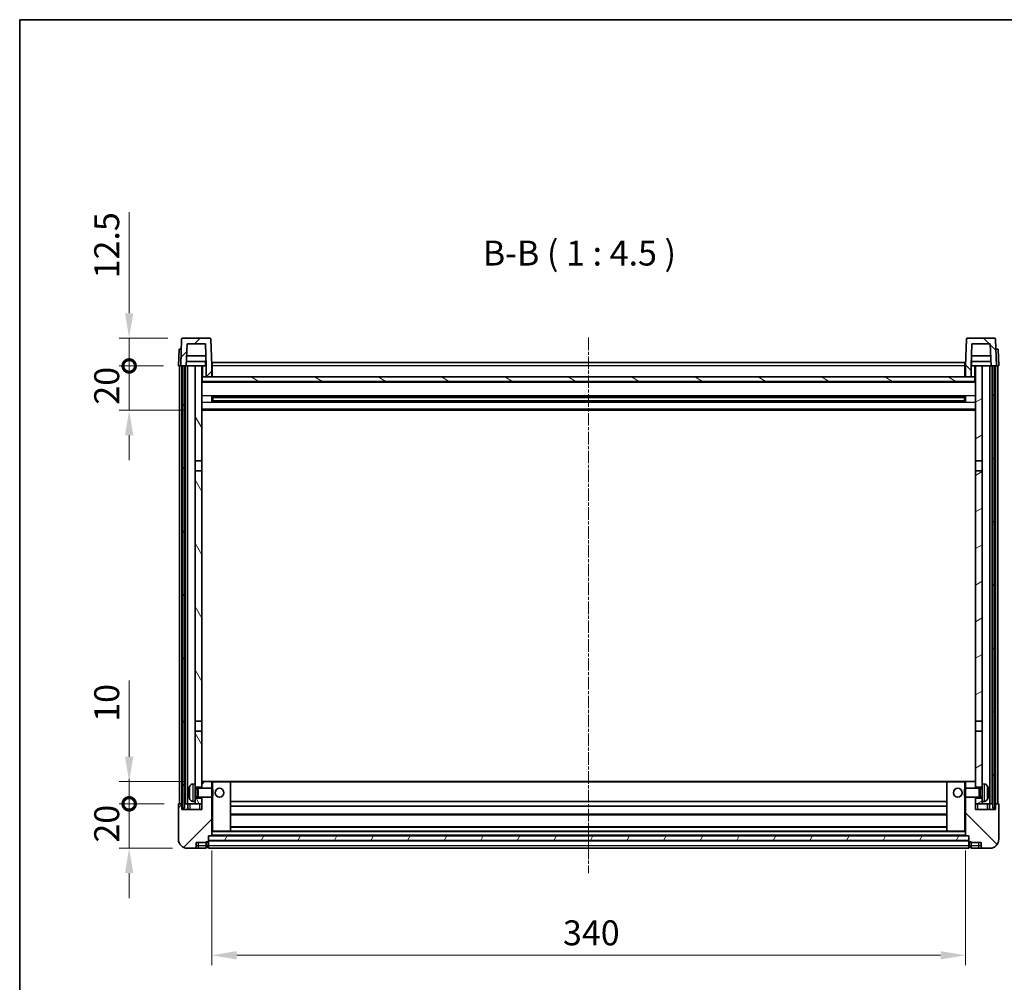
# Model space of a CAD drawing. Units: millimetres. Extents: x -1 to 10235, y 11 to 1275.
# Drawn here: x 1182 to 1626, y 841 to 1275 of the extents above; entities that cross this region are included whole.
import ezdxf

# ---------------------------------------------------------------- set-up
doc = ezdxf.new("R2010")
doc.units = ezdxf.units.MM
doc.linetypes.add('CHAIN', pattern=[0.3543, 0.2362, -0.0295, 0.0591, -0.0295])
for name, color, linetype, lineweight in [('Border (ISO)', 7, 'Continuous', 35), ('Dimension (ISO)', 7, 'Continuous', 18), ('Dimension (ISO) @ 1', 7, 'Continuous', 18), ('Symbol (ISO)', 7, 'Continuous', 18), ('Visible (ISO)', 7, 'Continuous', 35), ('Visible Narrow (ISO)', 7, 'Continuous', 25)]:
    doc.layers.add(name, color=color, linetype=linetype, lineweight=lineweight)
doc.layers.add('Centerline (ISO)', color=7, linetype='Continuous', lineweight=18, true_color=0x80ffff)
doc.layers.add('Hatch (ISO)', color=1, linetype='Continuous', lineweight=18, true_color=0xff0000)
doc.styles.add('Note Text (TK)', font='MS PGothic.ttf')
doc.dimstyles.new('Default - Method 1b (TK)', dxfattribs={"dimscale": 3, "dimtxt": 2.5, "dimasz": 2.5, "dimexe": 1, "dimexo": 1.5, "dimgap": 1, "dimtad": 1, "dimtoh": 1, "dimrnd": 1e-08, "dimdsep": 46, "dimtxsty": 'Note Text (TK)', "dimcen": 0.09, "dimdle": 5, "dimclrd": 100, "dimclre": 100, "dimclrt": 7, "dimadec": 1, "dimazin": 1, "dimtfac": 1, "dimtmove": 0, "dimatfit": 3, "dimfxl": 0, "dimtolj": 1, "dimlwd": -1, "dimlwe": -1, "dimarcsym": 0})
pattern_1 = [(45, (1116.313, -25.13), (-10.10279, 10.10279), [])]
pattern_2 = [(135.0002, (1116.313, -25.13), (-10.10275, -10.10283), [])]
pattern_3 = [(60, (1116.313, -25.13), (-12.37334, 7.14375), [])]

# ---------------------------------------------------------------- blocks, each defined once
blk = doc.blocks.new('図面枠 tk図枠')
at = {"layer": 'Border (ISO)'}
for q in [(405.5, 289), (14.5, 8)]:
    blk.add_line((14.5, 289), q, dxfattribs=at)
blk = doc.blocks.new('*D41')
at = {"layer": 'Defpoints', "color": 0, "transparency": 16777216}
for p in [(1268.19, 907.43), (1608.19, 907.43), (1608.19, 853.43)]:
    blk.add_point(p, dxfattribs=at)
at = {"layer": 'Dimension (ISO)', "color": 100, "transparency": 16777216}
for p, q in [((1268.19, 900.68), (1268.19, 848.93)), ((1608.19, 900.68), (1608.19, 848.93)), ((1279.44, 853.43), (1596.94, 853.43))]:
    blk.add_line(p, q, dxfattribs=at)
for points in [[(1279.44, 855.3), (1279.44, 851.55), (1268.19, 853.43)], [(1596.94, 855.3), (1596.94, 851.55), (1608.19, 853.43)]]:
    blk.add_solid(points, dxfattribs=at)
at = {"layer": 'Dimension (ISO)', "color": 7, "transparency": 16777216, "insert": (1426.62, 863.55), "char_height": 11.25, "attachment_point": 4, "style": 'Note Text (TK)'}
blk.add_mtext('\\A1;340', dxfattribs=at)
blk = doc.blocks.new('_DotSmall')
at = {"color": 0, "linetype": 'ByBlock', "const_width": 0.5}
blk.add_lwpolyline([(-0.0625, 0, 1), (0.0625, 0, 1)], format="xyb", close=True, dxfattribs=at)
blk = doc.blocks.new('*D115')
at = {"layer": 'Defpoints', "color": 0, "transparency": 16777216}
for p in [(1230.94, 921.73), (1253.44, 921.73), (1257.19, 901.73)]:
    blk.add_point(p, dxfattribs=at)
at = {"layer": 'Dimension (ISO)', "color": 100, "transparency": 16777216}
for p, q in [((1230.94, 921.73), (1230.94, 932.98)), ((1246.69, 921.73), (1226.44, 921.73)), ((1230.94, 901.73), (1230.94, 921.73)), ((1250.44, 901.73), (1226.44, 901.73)), ((1230.94, 890.48), (1230.94, 879.23))]:
    blk.add_line(p, q, dxfattribs=at)
blk.add_solid([(1229.06, 890.48), (1232.81, 890.48), (1230.94, 901.73)], dxfattribs=at)
at = {"layer": 'Dimension (ISO)', "color": 100, "transparency": 16777216, "xscale": 11.25, "yscale": 11.25, "zscale": 11.25, "rotation": 270}
blk.add_blockref('_DotSmall', (1230.94, 921.73), dxfattribs=at)
at = {"layer": 'Dimension (ISO)', "color": 7, "transparency": 16777216, "insert": (1220.81, 904.25), "char_height": 11.25, "attachment_point": 4, "rotation": 90, "style": 'Note Text (TK)'}
blk.add_mtext('\\A1;20', dxfattribs=at)
blk = doc.blocks.new('*D116')
at = {"layer": 'Defpoints', "color": 0, "transparency": 16777216}
for p in [(1230.94, 931.73), (1262.79, 931.73), (1253.44, 921.73)]:
    blk.add_point(p, dxfattribs=at)
at = {"layer": 'Dimension (ISO)', "color": 100, "transparency": 16777216}
for p, q in [((1230.94, 942.98), (1230.94, 977.29)), ((1256.04, 931.73), (1226.44, 931.73)), ((1230.94, 921.73), (1230.94, 931.73)), ((1246.69, 921.73), (1226.44, 921.73)), ((1230.94, 921.73), (1230.94, 910.48))]:
    blk.add_line(p, q, dxfattribs=at)
blk.add_solid([(1229.06, 942.98), (1232.81, 942.98), (1230.94, 931.73)], dxfattribs=at)
at = {"layer": 'Dimension (ISO)', "color": 100, "transparency": 16777216, "xscale": 11.25, "yscale": 11.25, "zscale": 11.25, "rotation": 90}
blk.add_blockref('_DotSmall', (1230.94, 921.73), dxfattribs=at)
at = {"layer": 'Dimension (ISO)', "color": 7, "transparency": 16777216, "insert": (1220.81, 958.73), "char_height": 11.25, "attachment_point": 4, "rotation": 90, "style": 'Note Text (TK)'}
blk.add_mtext('\\A1;10', dxfattribs=at)
blk = doc.blocks.new('*D117')
at = {"layer": 'Defpoints', "color": 0, "transparency": 16777216}
for p in [(1230.94, 1119.23), (1253.19, 1119.23), (1262.69, 1099.23)]:
    blk.add_point(p, dxfattribs=at)
at = {"layer": 'Dimension (ISO)', "color": 100, "transparency": 16777216}
for p, q in [((1230.94, 1119.23), (1230.94, 1130.48)), ((1246.44, 1119.23), (1226.44, 1119.23)), ((1230.94, 1099.23), (1230.94, 1119.23)), ((1255.94, 1099.23), (1226.44, 1099.23)), ((1230.94, 1087.98), (1230.94, 1076.73))]:
    blk.add_line(p, q, dxfattribs=at)
blk.add_solid([(1229.06, 1087.98), (1232.81, 1087.98), (1230.94, 1099.23)], dxfattribs=at)
at = {"layer": 'Dimension (ISO)', "color": 100, "transparency": 16777216, "xscale": 11.25, "yscale": 11.25, "zscale": 11.25, "rotation": 270}
blk.add_blockref('_DotSmall', (1230.94, 1119.23), dxfattribs=at)
at = {"layer": 'Dimension (ISO)', "color": 7, "transparency": 16777216, "insert": (1220.81, 1101.75), "char_height": 11.25, "attachment_point": 4, "rotation": 90, "style": 'Note Text (TK)'}
blk.add_mtext('\\A1;20', dxfattribs=at)
blk = doc.blocks.new('*D118')
at = {"layer": 'Defpoints', "color": 0, "transparency": 16777216}
for p in [(1230.94, 1131.73), (1255.1, 1131.73), (1253.19, 1119.23)]:
    blk.add_point(p, dxfattribs=at)
at = {"layer": 'Dimension (ISO)', "color": 100, "transparency": 16777216}
for p, q in [((1230.94, 1142.98), (1230.94, 1188.54)), ((1248.35, 1131.73), (1226.44, 1131.73)), ((1230.94, 1119.23), (1230.94, 1131.73)), ((1246.44, 1119.23), (1226.44, 1119.23)), ((1230.94, 1119.23), (1230.94, 1107.98))]:
    blk.add_line(p, q, dxfattribs=at)
blk.add_solid([(1229.06, 1142.98), (1232.81, 1142.98), (1230.94, 1131.73)], dxfattribs=at)
at = {"layer": 'Dimension (ISO)', "color": 100, "transparency": 16777216, "xscale": 11.25, "yscale": 11.25, "zscale": 11.25, "rotation": 90}
blk.add_blockref('_DotSmall', (1230.94, 1119.23), dxfattribs=at)
at = {"layer": 'Dimension (ISO)', "color": 7, "transparency": 16777216, "insert": (1220.81, 1158.73), "char_height": 11.25, "attachment_point": 4, "rotation": 90, "style": 'Note Text (TK)'}
blk.add_mtext('\\A1;12.5', dxfattribs=at)

msp = doc.modelspace()

# ---------------------------------------------------------------- hatches: boundary and pattern name
at = {"layer": 'Hatch (ISO)'}
h = msp.add_hatch(dxfattribs=at)
h.set_pattern_fill('ANSI31', color=256, scale=114.3, style=0)
h.set_pattern_definition(pattern_1)
edge = h.paths.add_edge_path()
edge.add_line((1265.6852, 1114.2293), (1268.1852, 1114.2293))
edge.add_line((1268.1852, 1114.2293), (1268.1852, 1119.2293))
edge.add_line((1268.1852, 1119.2293), (1267.7656, 1131.2468))
edge.add_ellipse((1267.2659, 1131.2293), major_axis=(0.4997, 0.0174), ratio=1, start_angle=0, end_angle=88)
edge.add_line((1267.2659, 1131.7293), (1255.1046, 1131.7293))
edge.add_ellipse((1255.1046, 1131.2293), major_axis=(0, 0.5), ratio=1, start_angle=0, end_angle=88)
edge.add_line((1254.6049, 1131.2468), (1254.1852, 1119.2293))
edge.add_line((1254.1852, 1119.2293), (1254.9352, 1119.2293))
edge.add_line((1254.9352, 1119.2293), (1255.9352, 1119.2293))
edge.add_line((1255.9352, 1119.2293), (1256.6868, 1119.2293))
edge.add_line((1256.6868, 1119.2293), (1257.036, 1129.2293))
edge.add_line((1257.036, 1129.2293), (1265.3345, 1129.2293))
edge.add_line((1265.3345, 1129.2293), (1265.6837, 1119.2293))
edge.add_line((1265.6837, 1119.2293), (1265.6852, 1119.2293))
edge.add_line((1265.6852, 1119.2293), (1265.6852, 1114.2293))
h = msp.add_hatch(dxfattribs=at)
h.set_pattern_fill('ANSI31', color=256, scale=114.3, angle=90.00021, style=0)
h.set_pattern_definition(pattern_2)
edge = h.paths.add_edge_path()
edge.add_line((1608.1852, 1114.2293), (1610.6852, 1114.2293))
edge.add_line((1610.6852, 1114.2293), (1610.6852, 1119.2293))
edge.add_line((1610.6852, 1119.2293), (1610.6868, 1119.2293))
edge.add_line((1610.6868, 1119.2293), (1611.036, 1129.2293))
edge.add_line((1611.036, 1129.2293), (1619.3345, 1129.2293))
edge.add_line((1619.3345, 1129.2293), (1619.6837, 1119.2293))
edge.add_line((1619.6837, 1119.2293), (1620.4352, 1119.2293))
edge.add_line((1620.4352, 1119.2293), (1621.4352, 1119.2293))
edge.add_line((1621.4352, 1119.2293), (1622.1852, 1119.2293))
edge.add_line((1622.1852, 1119.2293), (1621.7656, 1131.2468))
edge.add_ellipse((1621.2659, 1131.2293), major_axis=(0.4997, 0.0174), ratio=1, start_angle=0, end_angle=88)
edge.add_line((1621.2659, 1131.7293), (1609.1046, 1131.7293))
edge.add_ellipse((1609.1046, 1131.2293), major_axis=(0, 0.5), ratio=1, start_angle=0, end_angle=88)
edge.add_line((1608.6049, 1131.2468), (1608.1852, 1119.2293))
edge.add_line((1608.1852, 1119.2293), (1608.1852, 1114.2293))
h = msp.add_hatch(dxfattribs=at)
h.set_pattern_fill('ANSI31', color=256, scale=114.3, angle=14.999978, style=0)
h.set_pattern_definition(pattern_3)
h.paths.add_polyline_path([(1620.4352, 1119.2293), (1620.4352, 919.7293), (1621.4352, 919.7293), (1621.4352, 1119.2293)])
h.paths.add_polyline_path([(1254.9352, 1119.2293), (1254.9352, 919.7293), (1255.9352, 919.7293), (1255.9352, 1119.2293)])
h = msp.add_hatch(dxfattribs=at)
h.set_pattern_fill('ANSI31', color=256, scale=114.3, angle=75.000175, style=0)
h.set_pattern_definition([(120.0002, (1116.313, -25.13), (-12.37332, -7.14379), [])])
h.paths.add_polyline_path([(1260.6852, 924.2293), (1260.6852, 922.7293), (1260.6852, 921.7293), (1263.6852, 921.7293), (1263.6852, 924.2293)])
h.paths.add_polyline_path([(1260.6852, 930.7293), (1260.6852, 929.2293), (1263.6852, 929.2293), (1263.6852, 931.6293), (1263.6852, 954.4793), (1260.6852, 954.4793)])
h.paths.add_polyline_path([(1263.6852, 1071.9793), (1260.6852, 1071.9793), (1260.6852, 958.9793), (1263.6852, 958.9793)])
h.paths.add_polyline_path([(1260.6852, 1076.4793), (1263.6852, 1076.4793), (1263.6852, 1119.2293), (1260.6852, 1119.2293)])
h = msp.add_hatch(dxfattribs=at)
h.set_pattern_fill('ANSI31', color=256, scale=114.3, angle=-14.999978, style=0)
h.set_pattern_definition([(30, (1116.313, -25.13), (-7.14375, 12.37334), [])])
h.paths.add_polyline_path([(1615.6852, 922.7293), (1615.6852, 924.2293), (1612.6852, 924.2293), (1612.6852, 921.7293), (1615.6852, 921.7293)])
h.paths.add_polyline_path([(1612.6852, 1076.4793), (1615.6852, 1076.4793), (1615.6852, 1119.2293), (1612.6852, 1119.2293)])
h.paths.add_polyline_path([(1615.6852, 929.2293), (1615.6852, 930.7293), (1615.6852, 954.4793), (1612.6852, 954.4793), (1612.6852, 931.6293), (1612.6852, 929.2293)])
h.paths.add_polyline_path([(1612.6852, 958.9793), (1615.6852, 958.9793), (1615.6852, 1071.9793), (1612.6852, 1071.9793)])
h = msp.add_hatch(dxfattribs=at)
h.set_pattern_fill('ANSI31', color=256, scale=114.3, angle=105.000246, style=0)
h.set_pattern_definition([(150.0002, (1116.313, -25.13), (-7.1437, -12.37337), [])])
h.paths.add_polyline_path([(1263.9352, 1114.2293), (1263.9352, 1112.2293), (1612.4352, 1112.2293), (1612.4352, 1114.2293), (1610.6852, 1114.2293), (1608.1852, 1114.2293), (1268.1852, 1114.2293), (1265.6852, 1114.2293)])
h = msp.add_hatch(dxfattribs=at)
h.set_pattern_fill('ANSI31', color=256, scale=114.3, style=0)
h.set_pattern_definition(pattern_1)
edge = h.paths.add_edge_path()
edge.add_line((1263.6852, 924.7293), (1263.6852, 924.2293))
edge.add_line((1263.6852, 924.2293), (1263.6852, 921.7293))
edge.add_line((1263.6852, 921.7293), (1263.6852, 919.2293))
edge.add_line((1263.6852, 919.2293), (1254.6852, 919.2293))
edge.add_line((1254.6852, 919.2293), (1254.6852, 921.7293))
edge.add_line((1254.6852, 921.7293), (1253.4352, 921.7293))
edge.add_ellipse((1253.4352, 921.4793), major_axis=(0, 0.25), ratio=1, start_angle=0, end_angle=90)
edge.add_line((1253.1852, 921.4793), (1253.1852, 905.7293))
edge.add_ellipse((1257.1852, 905.7293), major_axis=(-4, 0), ratio=1, start_angle=0, end_angle=90)
edge.add_line((1257.1852, 901.7293), (1260.1852, 901.7293))
edge.add_ellipse((1260.1852, 902.7293), major_axis=(0, -1), ratio=1, start_angle=0, end_angle=90)
edge.add_line((1261.1852, 902.7293), (1261.1852, 904.2293))
edge.add_line((1261.1852, 904.2293), (1265.6852, 904.2293))
edge.add_line((1265.6852, 904.2293), (1265.6852, 904.5293))
edge.add_line((1265.6852, 904.5293), (1266.4352, 904.5293))
edge.add_ellipse((1266.4352, 904.7793), major_axis=(0, -0.25), ratio=1, start_angle=0, end_angle=90)
edge.add_line((1266.6852, 904.7793), (1266.6852, 905.2293))
edge.add_line((1266.6852, 905.2293), (1266.6852, 907.2293))
edge.add_line((1266.6852, 907.2293), (1266.6852, 907.3293))
edge.add_line((1266.6852, 907.3293), (1268.0852, 907.3293))
edge.add_ellipse((1268.0852, 907.4293), major_axis=(0, -0.1), ratio=1, start_angle=0, end_angle=90)
edge.add_line((1268.1852, 907.4293), (1268.1852, 924.7293))
edge.add_line((1268.1852, 924.7293), (1263.6852, 924.7293))
edge = h.paths.add_edge_path()
edge.add_ellipse((1263.7852, 931.6293), major_axis=(0, 0.1), ratio=1, start_angle=0, end_angle=90)
edge.add_line((1263.6852, 931.6293), (1263.6852, 929.2293))
edge.add_line((1263.6852, 929.2293), (1263.6852, 928.7293))
edge.add_line((1263.6852, 928.7293), (1268.1852, 928.7293))
edge.add_line((1268.1852, 928.7293), (1268.1852, 931.6293))
edge.add_ellipse((1268.0852, 931.6293), major_axis=(0.1, 0), ratio=1, start_angle=0, end_angle=90)
edge.add_line((1268.0852, 931.7293), (1263.7852, 931.7293))
h = msp.add_hatch(dxfattribs=at)
h.set_pattern_fill('ANSI31', color=256, scale=114.3, angle=90.00021, style=0)
h.set_pattern_definition(pattern_2)
edge = h.paths.add_edge_path()
edge.add_line((1608.1852, 924.7293), (1608.1852, 907.4293))
edge.add_ellipse((1608.2852, 907.4293), major_axis=(-0.1, 0), ratio=1, start_angle=0, end_angle=90)
edge.add_line((1608.2852, 907.3293), (1609.6852, 907.3293))
edge.add_line((1609.6852, 907.3293), (1609.6852, 907.2293))
edge.add_line((1609.6852, 907.2293), (1609.6852, 905.2293))
edge.add_line((1609.6852, 905.2293), (1609.6852, 904.7793))
edge.add_ellipse((1609.9352, 904.7793), major_axis=(-0.25, 0), ratio=1, start_angle=0, end_angle=90)
edge.add_line((1609.9352, 904.5293), (1610.6852, 904.5293))
edge.add_line((1610.6852, 904.5293), (1610.6852, 904.2293))
edge.add_line((1610.6852, 904.2293), (1615.1852, 904.2293))
edge.add_line((1615.1852, 904.2293), (1615.1852, 902.7293))
edge.add_ellipse((1616.1852, 902.7293), major_axis=(-1, 0), ratio=1, start_angle=0, end_angle=90)
edge.add_line((1616.1852, 901.7293), (1619.1852, 901.7293))
edge.add_ellipse((1619.1852, 905.7293), major_axis=(0, -4), ratio=1, start_angle=0, end_angle=90)
edge.add_line((1623.1852, 905.7293), (1623.1852, 921.4793))
edge.add_ellipse((1622.9352, 921.4793), major_axis=(0.25, 0), ratio=1, start_angle=0, end_angle=90)
edge.add_line((1622.9352, 921.7293), (1621.6852, 921.7293))
edge.add_line((1621.6852, 921.7293), (1621.6852, 919.2293))
edge.add_line((1621.6852, 919.2293), (1612.6852, 919.2293))
edge.add_line((1612.6852, 919.2293), (1612.6852, 921.7293))
edge.add_line((1612.6852, 921.7293), (1612.6852, 924.2293))
edge.add_line((1612.6852, 924.2293), (1612.6852, 924.7293))
edge.add_line((1612.6852, 924.7293), (1608.1852, 924.7293))
edge = h.paths.add_edge_path()
edge.add_ellipse((1612.5852, 931.6293), major_axis=(0.1, 0), ratio=1, start_angle=0, end_angle=90)
edge.add_line((1612.5852, 931.7293), (1608.2852, 931.7293))
edge.add_ellipse((1608.2852, 931.6293), major_axis=(0, 0.1), ratio=1, start_angle=0, end_angle=90)
edge.add_line((1608.1852, 931.6293), (1608.1852, 928.7293))
edge.add_line((1608.1852, 928.7293), (1612.6852, 928.7293))
edge.add_line((1612.6852, 928.7293), (1612.6852, 929.2293))
edge.add_line((1612.6852, 929.2293), (1612.6852, 931.6293))
h = msp.add_hatch(dxfattribs=at)
h.set_pattern_fill('ANSI31', color=256, scale=114.3, angle=14.999978, style=0)
h.set_pattern_definition(pattern_3)
h.paths.add_polyline_path([(1266.6852, 907.2293), (1266.6852, 905.2293), (1609.6852, 905.2293), (1609.6852, 907.2293)])

# ---------------------------------------------------------------- linework, layer by layer
at = {"layer": 'Centerline (ISO)', "linetype": 'CHAIN', "ltscale": 23.990969}
msp.add_line((1438.1852, 1131.9793), (1438.1852, 890.4793), dxfattribs=at)
at = {"layer": 'Visible (ISO)'}
for p, q in [((1254.6049, 1131.2468), (1254.1852, 1119.2293)), ((1267.2659, 1131.7293), (1255.1046, 1131.7293)), ((1256.6868, 1119.2293), (1257.036, 1129.2293)), ((1257.036, 1129.2293), (1265.3345, 1129.2293)), ((1265.6837, 1119.2293), (1265.3345, 1129.2293)), ((1268.1852, 1119.2293), (1267.7656, 1131.2468)), ((1608.6049, 1131.2468), (1608.1852, 1119.2293)), ((1621.2659, 1131.7293), (1609.1046, 1131.7293)), ((1611.036, 1129.2293), (1610.6868, 1119.2293)), ((1619.3345, 1129.2293), (1611.036, 1129.2293)), ((1619.3345, 1129.2293), (1619.6837, 1119.2293)), ((1622.1852, 1119.2293), (1621.7656, 1131.2468)), ((1253.4472, 1126.7293), (1253.1852, 1119.2293)), ((1253.4472, 1126.7293), (1254.4465, 1126.7293)), ((1254.4472, 1126.7293), (1254.4465, 1126.7293)), ((1265.5266, 1123.7293), (1256.8439, 1123.7293)), ((1619.5266, 1123.7293), (1610.8439, 1123.7293)), ((1621.924, 1126.7293), (1621.9233, 1126.7293)), ((1621.924, 1126.7293), (1622.9233, 1126.7293)), ((1623.1852, 1119.2293), (1622.9233, 1126.7293)), ((1254.1846, 1119.2293), (1253.1852, 1119.2293)), ((1253.6852, 921.7293), (1253.6852, 1119.2293)), ((1254.1852, 1119.2293), (1254.1846, 1119.2293)), ((1254.1852, 1119.2293), (1256.6868, 1119.2293)), ((1254.6852, 921.7293), (1254.6852, 1119.2293)), ((1254.9352, 1119.2293), (1254.9352, 919.7293)), ((1255.9352, 1119.2293), (1254.9352, 1119.2293)), ((1255.9352, 919.7293), (1255.9352, 1119.2293)), ((1256.1852, 921.7293), (1256.1852, 1119.2293)), ((1257.1852, 1119.2293), (1256.6868, 1119.2293)), ((1265.6139, 1121.2293), (1256.7566, 1121.2293)), ((1260.6852, 1119.2293), (1257.1852, 1119.2293)), ((1257.1852, 921.7293), (1257.1852, 1119.2293)), ((1263.6852, 1119.2293), (1260.6852, 1119.2293)), ((1260.6852, 1119.2293), (1260.6852, 1076.4793)), ((1263.6852, 1076.4793), (1263.6852, 1119.2293)), ((1263.6852, 1119.2293), (1265.4352, 1119.2293)), ((1265.4352, 1121.2293), (1265.4352, 1119.2293)), ((1265.4352, 1119.2293), (1265.6837, 1119.2293)), ((1265.6852, 1119.2293), (1265.6837, 1119.2293)), ((1265.6852, 1114.2293), (1265.6852, 1119.2293)), ((1268.4352, 1119.2293), (1268.1852, 1119.2293)), ((1268.1852, 1114.2293), (1268.1852, 1119.2293)), ((1268.4352, 1120.7293), (1607.9352, 1120.7293)), ((1268.4352, 1119.2293), (1268.4352, 1120.7293)), ((1268.4352, 1119.2293), (1268.4352, 1114.2293)), ((1607.9352, 1120.7293), (1607.9352, 1119.2293)), ((1608.1852, 1119.2293), (1607.9352, 1119.2293)), ((1607.9352, 1114.2293), (1607.9352, 1119.2293)), ((1608.1852, 1119.2293), (1608.1852, 1114.2293)), ((1610.6852, 1119.2293), (1610.6852, 1114.2293)), ((1610.6868, 1119.2293), (1610.6852, 1119.2293)), ((1610.6868, 1119.2293), (1610.9352, 1119.2293)), ((1619.6139, 1121.2293), (1610.7566, 1121.2293)), ((1610.9352, 1121.2293), (1610.9352, 1119.2293)), ((1610.9352, 1119.2293), (1612.6852, 1119.2293)), ((1615.6852, 1119.2293), (1612.6852, 1119.2293)), ((1612.6852, 1119.2293), (1612.6852, 1076.4793)), ((1615.6852, 1076.4793), (1615.6852, 1119.2293)), ((1619.1852, 1119.2293), (1615.6852, 1119.2293)), ((1619.6837, 1119.2293), (1619.1852, 1119.2293)), ((1619.1852, 921.7293), (1619.1852, 1119.2293)), ((1619.6837, 1119.2293), (1622.1852, 1119.2293)), ((1620.1852, 921.7293), (1620.1852, 1119.2293)), ((1620.4352, 1119.2293), (1620.4352, 919.7293)), ((1621.4352, 1119.2293), (1620.4352, 1119.2293)), ((1621.4352, 919.7293), (1621.4352, 1119.2293)), ((1621.6852, 921.7293), (1621.6852, 1119.2293)), ((1622.1859, 1119.2293), (1622.1852, 1119.2293)), ((1623.1852, 1119.2293), (1622.1859, 1119.2293)), ((1622.6852, 921.7293), (1622.6852, 1119.2293)), ((1263.9352, 1114.2293), (1263.6852, 1114.2293)), ((1612.6852, 1112.1293), (1263.6852, 1112.1293)), ((1263.9352, 1114.2293), (1263.9352, 1112.2293)), ((1612.4352, 1114.2293), (1263.9352, 1114.2293)), ((1263.9352, 1112.2293), (1612.4352, 1112.2293)), ((1265.6852, 1114.2293), (1268.1852, 1114.2293)), ((1268.4352, 1114.3293), (1268.1852, 1114.3293)), ((1608.1852, 1114.3293), (1607.9352, 1114.3293)), ((1608.1852, 1114.2293), (1610.6852, 1114.2293)), ((1612.4352, 1112.2293), (1612.4352, 1114.2293)), ((1612.6852, 1114.2293), (1612.4352, 1114.2293)), ((1268.2557, 1103.0519), (1268.2557, 1105.4068)), ((1607.8408, 1105.305), (1268.5297, 1105.305)), ((1607.8408, 1103.1537), (1268.5297, 1103.1537)), ((1268.6852, 1105.305), (1268.6852, 1103.1537)), ((1274.4852, 1105.0368), (1268.6852, 1105.0368)), ((1607.6852, 1104.9773), (1268.6852, 1104.9773)), ((1607.6852, 1103.4814), (1268.6852, 1103.4814)), ((1268.6852, 1103.4219), (1274.4852, 1103.4219)), ((1274.4852, 1105.305), (1274.4852, 1105.1118)), ((1274.4852, 1105.0368), (1274.4852, 1105.1118)), ((1274.4852, 1103.3468), (1274.4852, 1103.4219)), ((1274.4852, 1103.3468), (1274.4852, 1103.1537)), ((1601.8852, 1105.1118), (1601.8852, 1105.305)), ((1601.8852, 1105.1118), (1601.8852, 1105.0368)), ((1607.6852, 1105.0368), (1601.8852, 1105.0368)), ((1601.8852, 1103.4219), (1607.6852, 1103.4219)), ((1601.8852, 1103.4219), (1601.8852, 1103.3468)), ((1601.8852, 1103.1537), (1601.8852, 1103.3468)), ((1607.6852, 1103.1537), (1607.6852, 1105.305)), ((1608.1148, 1105.4068), (1608.1148, 1103.0519)), ((1612.6852, 1099.2293), (1263.6852, 1099.2293)), ((1260.6852, 1076.4793), (1263.6852, 1076.4793)), ((1260.6852, 1071.9793), (1260.6852, 1076.4793)), ((1263.6852, 1076.4793), (1263.6852, 1071.9793)), ((1612.6852, 1076.4793), (1615.6852, 1076.4793)), ((1612.6852, 1071.9793), (1612.6852, 1076.4793)), ((1615.6852, 1076.4793), (1615.6852, 1071.9793)), ((1263.6852, 1071.9793), (1260.6852, 1071.9793)), ((1260.6852, 1071.9793), (1260.6852, 958.9793)), ((1263.6852, 958.9793), (1263.6852, 1071.9793)), ((1615.6852, 1071.9793), (1612.6852, 1071.9793)), ((1612.6852, 1071.9793), (1612.6852, 958.9793)), ((1615.6852, 958.9793), (1615.6852, 1071.9793)), ((1260.6852, 958.9793), (1263.6852, 958.9793)), ((1260.6852, 954.4793), (1260.6852, 958.9793)), ((1263.6852, 958.9793), (1263.6852, 954.4793)), ((1612.6852, 958.9793), (1615.6852, 958.9793)), ((1612.6852, 954.4793), (1612.6852, 958.9793)), ((1615.6852, 958.9793), (1615.6852, 954.4793)), ((1263.6852, 954.4793), (1260.6852, 954.4793)), ((1260.6852, 954.4793), (1260.6852, 930.7293)), ((1263.6852, 929.2293), (1263.6852, 954.4793)), ((1615.6852, 954.4793), (1612.6852, 954.4793)), ((1612.6852, 954.4793), (1612.6852, 929.2293)), ((1615.6852, 930.7293), (1615.6852, 954.4793)), ((1259.6263, 930.6367), (1260.6852, 930.7293)), ((1260.6852, 922.7293), (1260.6852, 930.7293)), ((1260.6852, 929.2293), (1263.6852, 929.2293)), ((1260.6852, 928.5146), (1261.6558, 928.5146)), ((1261.6558, 928.5146), (1262.0852, 928.7293)), ((1261.6558, 924.9441), (1261.6558, 928.5146)), ((1262.0852, 924.7293), (1262.0852, 928.7293)), ((1262.0852, 928.7293), (1268.2557, 928.7293)), ((1263.7852, 931.7293), (1263.6852, 931.7293)), ((1263.6852, 931.6293), (1263.6852, 928.7293)), ((1268.0852, 931.7293), (1263.7852, 931.7293)), ((1268.6852, 931.7293), (1268.0852, 931.7293)), ((1268.1852, 928.7293), (1268.1852, 931.6293)), ((1268.2557, 924.7293), (1268.2557, 928.7293)), ((1268.6852, 928.2999), (1268.2557, 928.7293)), ((1276.5852, 931.7293), (1268.6852, 931.7293)), ((1268.6852, 928.2999), (1268.6852, 925.1588)), ((1599.7852, 931.7293), (1276.5852, 931.7293)), ((1276.6852, 909.4293), (1276.6852, 931.6293)), ((1599.6852, 931.6293), (1599.6852, 909.4293)), ((1607.6852, 931.7293), (1599.7852, 931.7293)), ((1608.2852, 931.7293), (1607.6852, 931.7293)), ((1607.6852, 928.2999), (1608.1148, 928.7293)), ((1607.6852, 925.1588), (1607.6852, 928.2999)), ((1608.1148, 928.7293), (1608.1148, 924.7293)), ((1614.2852, 928.7293), (1608.1148, 928.7293)), ((1608.1852, 931.6293), (1608.1852, 928.7293)), ((1612.5852, 931.7293), (1608.2852, 931.7293)), ((1612.6852, 931.7293), (1612.5852, 931.7293)), ((1612.6852, 928.7293), (1612.6852, 931.6293)), ((1612.6852, 929.2293), (1615.6852, 929.2293)), ((1614.2852, 928.7293), (1614.2852, 924.7293)), ((1614.7147, 928.5146), (1614.2852, 928.7293)), ((1614.7147, 928.5146), (1614.7147, 924.9441)), ((1615.6852, 928.5146), (1614.7147, 928.5146)), ((1615.6852, 930.7293), (1615.6852, 922.7293)), ((1616.7442, 930.6367), (1615.6852, 930.7293)), ((1257.9712, 927.0117), (1257.9712, 926.447)), ((1260.6852, 924.9441), (1261.6558, 924.9441)), ((1263.6852, 924.2293), (1260.6852, 924.2293)), ((1261.6558, 924.9441), (1262.0852, 924.7293)), ((1262.0852, 924.7293), (1268.2557, 924.7293)), ((1263.6852, 924.7293), (1263.6852, 919.2293)), ((1263.6852, 921.7293), (1263.6852, 924.2293)), ((1268.1852, 907.4293), (1268.1852, 924.7293)), ((1268.6852, 925.1588), (1268.2557, 924.7293)), ((1607.6852, 925.1588), (1608.1148, 924.7293)), ((1614.2852, 924.7293), (1608.1148, 924.7293)), ((1608.1852, 924.7293), (1608.1852, 907.4293)), ((1612.6852, 919.2293), (1612.6852, 924.7293)), ((1615.6852, 924.2293), (1612.6852, 924.2293)), ((1612.6852, 924.2293), (1612.6852, 921.7293)), ((1614.7147, 924.9441), (1614.2852, 924.7293)), ((1615.6852, 924.9441), (1614.7147, 924.9441)), ((1618.3993, 926.447), (1618.3993, 927.0117)), ((1253.1852, 921.4793), (1253.1852, 905.7293)), ((1254.6852, 921.7293), (1253.4352, 921.7293)), ((1254.6852, 919.2293), (1254.6852, 921.7293)), ((1254.9352, 921.7293), (1254.6852, 921.7293)), ((1254.9352, 919.7293), (1255.9352, 919.7293)), ((1256.1852, 921.7293), (1255.9352, 921.7293)), ((1257.1852, 921.7293), (1256.1852, 921.7293)), ((1260.6852, 921.7293), (1257.1852, 921.7293)), ((1257.4352, 921.7293), (1257.4352, 919.2293)), ((1259.6263, 922.822), (1260.6852, 922.7293)), ((1260.6852, 922.7293), (1260.6852, 921.7293)), ((1260.6852, 921.7293), (1263.6852, 921.7293)), ((1599.6852, 922.7293), (1276.6852, 922.7293)), ((1599.6852, 920.7293), (1276.6852, 920.7293)), ((1612.6852, 921.7293), (1615.6852, 921.7293)), ((1616.7442, 922.822), (1615.6852, 922.7293)), ((1615.6852, 921.7293), (1615.6852, 922.7293)), ((1619.1852, 921.7293), (1615.6852, 921.7293)), ((1618.9352, 919.2293), (1618.9352, 921.7293)), ((1620.1852, 921.7293), (1619.1852, 921.7293)), ((1620.4352, 921.7293), (1620.1852, 921.7293)), ((1620.4352, 919.7293), (1621.4352, 919.7293)), ((1621.6852, 921.7293), (1621.4352, 921.7293)), ((1622.9352, 921.7293), (1621.6852, 921.7293)), ((1621.6852, 921.7293), (1621.6852, 919.2293)), ((1623.1852, 905.7293), (1623.1852, 921.4793)), ((1263.6852, 919.2293), (1254.6852, 919.2293)), ((1599.6852, 916.7293), (1276.6852, 916.7293)), ((1621.6852, 919.2293), (1612.6852, 919.2293)), ((1599.6852, 911.3293), (1276.6852, 911.3293)), ((1266.6852, 904.7793), (1266.6852, 907.3293)), ((1266.6852, 907.3293), (1268.0852, 907.3293)), ((1266.6852, 907.2293), (1266.6852, 905.2293)), ((1609.6852, 907.2293), (1266.6852, 907.2293)), ((1608.2852, 907.3293), (1268.0852, 907.3293)), ((1268.1852, 909.3293), (1268.6852, 909.3293)), ((1268.6852, 909.3293), (1276.5852, 909.3293)), ((1599.7852, 909.3293), (1276.5852, 909.3293)), ((1599.7852, 909.3293), (1607.6852, 909.3293)), ((1607.6852, 909.3293), (1608.1852, 909.3293)), ((1608.2852, 907.3293), (1609.6852, 907.3293)), ((1609.6852, 907.3293), (1609.6852, 904.7793)), ((1609.6852, 905.2293), (1609.6852, 907.2293)), ((1257.1852, 901.7293), (1260.1852, 901.7293)), ((1260.1852, 901.7293), (1262.1852, 901.7293)), ((1261.1852, 902.7293), (1261.1852, 904.2293)), ((1261.1852, 904.2293), (1265.6852, 904.2293)), ((1262.1852, 901.7293), (1265.6852, 901.7293)), ((1265.6852, 904.2293), (1265.6852, 904.5293)), ((1265.6852, 904.5293), (1266.4352, 904.5293)), ((1265.6852, 902.7293), (1265.6852, 904.2293)), ((1265.6852, 902.7293), (1265.6852, 901.7293)), ((1266.4352, 902.0293), (1265.6852, 902.0293)), ((1266.6852, 905.2293), (1609.6852, 905.2293)), ((1609.6852, 905.1293), (1266.6852, 905.1293)), ((1266.6852, 904.7793), (1266.6852, 902.7293)), ((1266.6852, 901.7293), (1266.6852, 902.7293)), ((1609.6852, 901.7293), (1266.6852, 901.7293)), ((1609.6852, 902.7293), (1609.6852, 904.7793)), ((1609.6852, 902.7293), (1609.6852, 901.7293)), ((1609.9352, 904.5293), (1610.6852, 904.5293)), ((1609.9352, 902.0293), (1610.6852, 902.0293)), ((1610.6852, 904.5293), (1610.6852, 904.2293)), ((1610.6852, 904.2293), (1615.1852, 904.2293)), ((1610.6852, 904.2293), (1610.6852, 902.7293)), ((1610.6852, 901.7293), (1610.6852, 902.7293)), ((1610.6852, 901.7293), (1614.1852, 901.7293)), ((1614.1852, 901.7293), (1616.1852, 901.7293)), ((1615.1852, 904.2293), (1615.1852, 902.7293)), ((1616.1852, 901.7293), (1619.1852, 901.7293))]:
    msp.add_line(p, q, dxfattribs=at)
for centre in [(1271.6852, 926.7293), (1604.6852, 926.7293)]:
    msp.add_circle(centre, 2, dxfattribs=at)
for centre, radius, start, end in [((1255.1046, 1131.2293), 0.5, 90, 178), ((1267.2659, 1131.2293), 0.5, 2, 90), ((1609.1046, 1131.2293), 0.5, 90, 178), ((1621.2659, 1131.2293), 0.5, 2, 90), ((1258.0958, 928.914), 0.1246, 159.960393, 178.185174), ((1264.0852, 926.7293), 6.5, 151.827266, 159.960393), ((1259.7658, 929.0428), 1.6, 95, 151.827266), ((1263.7852, 931.6293), 0.1, 90, 180), ((1268.0852, 931.6293), 0.1, 0, 90), ((1276.5852, 931.6293), 0.1, 0, 90), ((1599.7852, 931.6293), 0.1, 90, 180), ((1608.2852, 931.6293), 0.1, 90, 180), ((1612.5852, 931.6293), 0.1, 0, 90), ((1616.6047, 929.0428), 1.6, 28.172734, 85), ((1612.2852, 926.7293), 6.5, 20.039607, 28.172734), ((1618.2747, 928.914), 0.1246, 1.814826, 20.039607), ((1258.0958, 924.5447), 0.1246, 181.814826, 200.039607), ((1264.0852, 926.7293), 6.5, 200.039607, 208.172734), ((1612.2852, 926.7293), 6.5, 331.827266, 339.960393), ((1618.2747, 924.5447), 0.1246, 339.960393, 358.185174), ((1253.4352, 921.4793), 0.25, 90, 180), ((1259.7658, 924.4159), 1.6, 208.172734, 265), ((1616.6047, 924.4159), 1.6, 275, 331.827266), ((1622.9352, 921.4793), 0.25, 0, 90), ((1268.0852, 907.4293), 0.1, 270, 0), ((1276.5852, 909.4293), 0.1, 270, 0), ((1599.7852, 909.4293), 0.1, 180, 270), ((1608.2852, 907.4293), 0.1, 180, 270), ((1257.1852, 905.7293), 4, 180, 270), ((1260.1852, 902.7293), 1, 270, 0), ((1266.4352, 904.7793), 0.25, 270, 0), ((1266.4352, 902.2793), 0.25, 270, 0), ((1609.9352, 904.7793), 0.25, 180, 270), ((1609.9352, 902.2793), 0.25, 180, 270), ((1616.1852, 902.7293), 1, 180, 270), ((1619.1852, 905.7293), 4, 270, 0)]:
    msp.add_arc(centre, radius, start, end, dxfattribs=at)
for centre, major_axis, ratio, start_param, end_param in [((1264.073, 926.7222), (-3.2829, 5.6083), 0.99488747, 0.69485901, 0.93384331), ((1612.2975, 926.7222), (-3.2829, -5.6083), 0.99488747, 2.20774935, 2.44673364), ((1264.073, 926.5897), (-6.4737, 0.5671), 0.05101764, 0.10959827, 0.34858257), ((1264.073, 926.869), (-6.4737, -0.5671), 0.05101764, 5.93460274, 6.17358703), ((1264.073, 926.7365), (3.2829, 5.6083), 0.99488747, 2.20774935, 2.44673364), ((1612.2975, 926.5897), (6.4737, 0.5671), 0.05101764, 5.93460274, 6.17358703), ((1612.2975, 926.869), (6.4737, -0.5671), 0.05101764, 0.10959827, 0.34858257), ((1612.2975, 926.7365), (3.2829, -5.6083), 0.99488747, 0.69485901, 0.93384331)]:
    msp.add_ellipse(centre, major_axis=major_axis, ratio=ratio, start_param=start_param, end_param=end_param, dxfattribs=at)
for points, knots in [([(1257.635, 927.1173), (1257.6306, 927.1198), (1257.627, 927.1306), (1257.6223, 927.1689), (1257.6214, 927.1964), (1257.622, 927.2582), (1257.6237, 927.2968), (1257.6289, 927.3688), (1257.6317, 927.4008), (1257.635, 927.4321)], [0, 0, 0, 0, 0.0125039067, 0.0125039067, 0.0250078135, 0.0250078135, 0.0375277995, 0.0375277995, 0.0466766392, 0.0466766392, 0.0466766392, 0.0466766392]), ([(1257.635, 926.0266), (1257.6306, 926.068), (1257.627, 926.1118), (1257.6223, 926.1915), (1257.6214, 926.2274), (1257.622, 926.2833), (1257.6237, 926.307), (1257.6288, 926.333), (1257.6317, 926.3395), (1257.635, 926.3414)], [0, 0, 0, 0, 0.0124997785, 0.0124997785, 0.0249995571, 0.0249995571, 0.0375236714, 0.0375236714, 0.0466766062, 0.0466766062, 0.0466766062, 0.0466766062]), ([(1618.7355, 927.4321), (1618.7399, 927.3907), (1618.7435, 927.3469), (1618.7482, 927.2672), (1618.7491, 927.2313), (1618.7485, 927.1754), (1618.7468, 927.1517), (1618.7416, 927.1257), (1618.7388, 927.1192), (1618.7355, 927.1173)], [0, 0, 0, 0, 0.0124997785, 0.0124997785, 0.0249995571, 0.0249995571, 0.0375236714, 0.0375236714, 0.0466766062, 0.0466766062, 0.0466766062, 0.0466766062]), ([(1618.7355, 926.3414), (1618.7399, 926.3389), (1618.7435, 926.3281), (1618.7482, 926.2898), (1618.7491, 926.2623), (1618.7485, 926.2004), (1618.7468, 926.1619), (1618.7416, 926.0899), (1618.7388, 926.0578), (1618.7355, 926.0266)], [0, 0, 0, 0, 0.0125039067, 0.0125039067, 0.0250078135, 0.0250078135, 0.0375277995, 0.0375277995, 0.0466766392, 0.0466766392, 0.0466766392, 0.0466766392])]:
    msp.add_open_spline(points, degree=3, knots=knots, dxfattribs=at)
at = {"layer": 'Visible Narrow (ISO)'}
for p, q in [((1254.1846, 1119.2293), (1254.4465, 1126.7293)), ((1621.924, 1126.7293), (1622.1859, 1119.2293)), ((1264.1852, 1114.2293), (1264.1852, 1119.2293)), ((1607.9352, 1119.2293), (1268.4352, 1119.2293)), ((1612.1852, 1119.2293), (1612.1852, 1114.2293)), ((1268.4352, 1118.7293), (1268.1852, 1118.7293)), ((1268.4352, 1114.7293), (1268.1852, 1114.7293)), ((1608.1852, 1118.7293), (1607.9352, 1118.7293)), ((1608.1852, 1114.7293), (1607.9352, 1114.7293)), ((1612.6852, 1111.7293), (1263.6852, 1111.7293)), ((1612.6852, 1105.705), (1263.6852, 1105.705)), ((1612.6852, 1102.7537), (1263.6852, 1102.7537)), ((1601.8852, 1105.1118), (1274.4852, 1105.1118)), ((1601.8852, 1103.3468), (1274.4852, 1103.3468)), ((1612.6852, 1099.7293), (1263.6852, 1099.7293)), ((1257.9788, 928.9567), (1257.9788, 928.939)), ((1258.3553, 923.6605), (1258.3553, 929.7982)), ((1259.6263, 930.6367), (1259.6263, 922.822)), ((1268.1852, 931.6293), (1268.6852, 931.6293)), ((1268.6852, 931.7293), (1268.6852, 931.6293)), ((1268.6852, 931.6293), (1276.5852, 931.6293)), ((1268.6852, 928.2999), (1268.6852, 931.6293)), ((1276.5852, 931.6293), (1276.5852, 931.7293)), ((1276.5852, 931.6293), (1276.6852, 931.6293)), ((1276.5852, 931.6293), (1276.5852, 909.4293)), ((1599.6852, 931.4293), (1276.6852, 931.4293)), ((1599.7852, 931.6293), (1599.6852, 931.6293)), ((1599.7852, 931.7293), (1599.7852, 931.6293)), ((1599.7852, 931.6293), (1607.6852, 931.6293)), ((1599.7852, 909.4293), (1599.7852, 931.6293)), ((1607.6852, 931.6293), (1607.6852, 931.7293)), ((1607.6852, 931.6293), (1608.1852, 931.6293)), ((1607.6852, 931.6293), (1607.6852, 928.2999)), ((1616.7442, 922.822), (1616.7442, 930.6367)), ((1618.0152, 929.7982), (1618.0152, 923.6605)), ((1618.3917, 928.939), (1618.3917, 928.9567)), ((1257.9788, 927.0099), (1257.9788, 926.4488)), ((1257.9788, 924.5197), (1257.9788, 924.502)), ((1268.6852, 909.4293), (1268.6852, 925.1588)), ((1607.6852, 925.1588), (1607.6852, 909.4293)), ((1618.3917, 926.4488), (1618.3917, 927.0099)), ((1618.3917, 924.502), (1618.3917, 924.5197)), ((1258.4352, 919.2293), (1258.4352, 921.7293)), ((1262.6852, 921.7293), (1262.6852, 919.2293)), ((1613.6852, 919.2293), (1613.6852, 921.7293)), ((1617.9352, 921.7293), (1617.9352, 919.2293)), ((1599.6852, 917.0293), (1276.6852, 917.0293)), ((1599.6852, 911.0293), (1276.6852, 911.0293)), ((1268.6852, 909.4293), (1268.1852, 909.4293)), ((1608.1852, 909.0293), (1268.1852, 909.0293)), ((1608.1852, 907.6293), (1268.1852, 907.6293)), ((1268.6852, 909.4293), (1268.6852, 909.3293)), ((1276.5852, 909.4293), (1268.6852, 909.4293)), ((1276.5852, 909.4293), (1276.6852, 909.4293)), ((1276.5852, 909.3293), (1276.5852, 909.4293)), ((1599.6852, 909.4293), (1599.7852, 909.4293)), ((1599.7852, 909.4293), (1599.7852, 909.3293)), ((1607.6852, 909.4293), (1599.7852, 909.4293)), ((1607.6852, 909.3293), (1607.6852, 909.4293)), ((1608.1852, 909.4293), (1607.6852, 909.4293)), ((1262.1852, 902.7293), (1261.1852, 902.7293)), ((1262.1852, 902.7293), (1262.1852, 904.2293)), ((1265.6852, 902.7293), (1262.1852, 902.7293)), ((1262.1852, 901.7293), (1262.1852, 902.7293)), ((1266.4352, 902.7293), (1265.6852, 902.7293)), ((1266.4352, 904.5293), (1266.4352, 902.7293)), ((1266.6852, 902.7293), (1266.4352, 902.7293)), ((1266.4352, 902.0293), (1266.4352, 902.7293)), ((1609.6852, 904.8293), (1266.6852, 904.8293)), ((1609.6852, 902.7293), (1266.6852, 902.7293)), ((1609.6852, 902.7293), (1609.9352, 902.7293)), ((1609.9352, 902.7293), (1609.9352, 904.5293)), ((1609.9352, 902.7293), (1610.6852, 902.7293)), ((1609.9352, 902.7293), (1609.9352, 902.0293)), ((1614.1852, 902.7293), (1610.6852, 902.7293)), ((1614.1852, 902.7293), (1614.1852, 904.2293)), ((1614.1852, 901.7293), (1614.1852, 902.7293)), ((1615.1852, 902.7293), (1614.1852, 902.7293))]:
    msp.add_line(p, q, dxfattribs=at)

# ---------------------------------------------------------------- block references
at = {"xscale": 4.5, "yscale": 4.5, "zscale": 4.5}
msp.add_blockref('図面枠 tk図枠', (1116.3127, -25.1294), dxfattribs=at)

# ---------------------------------------------------------------- texts
at = {"layer": 'Symbol (ISO)', "color": 7, "insert": (1390.4619, 1160.9868), "char_height": 11.25, "attachment_point": 7, "style": 'Note Text (TK)'}
msp.add_mtext('B-B ( 1 : 4.5 )', dxfattribs=at)

# ---------------------------------------------------------------- dimensions: what is measured, and where the dimension line sits
at = {"layer": 'Dimension (ISO) @ 1', "color": 100, "true_color": 0x00ff3f}
for base, p1, p2, override, picture, middle in [((1230.9352, 1131.7293), (1253.1852, 1119.2293), (1255.1046, 1131.7293), {"dimscale": 1, "dimtxt": 11.25, "dimasz": 11.25, "dimexe": 4.5, "dimexo": 6.75, "dimgap": 4.5, "dimtoh": 0, "dimdec": 2, "dimblk1": 'DotSmall', "dimsah": 1, "dimcen": 0.405, "dimdle": 0, "dimtol": 0, "dimlim": 0, "dimtp": 0, "dimtm": 0, "dimtdec": 2, "dimtix": 0, "dimtofl": 1, "dimtmove": 0, "dimatfit": 1}, '*D118', (1230.9352, 1171.3856)), ((1230.9352, 1119.2293), (1262.6852, 1099.2293), (1253.1852, 1119.2293), {"dimscale": 1, "dimtxt": 11.25, "dimasz": 11.25, "dimexe": 4.5, "dimexo": 6.75, "dimgap": 4.5, "dimtoh": 0, "dimdec": 2, "dimblk2": 'DotSmall', "dimsah": 1, "dimcen": 0.405, "dimdle": 0, "dimtol": 0, "dimlim": 0, "dimtp": 0, "dimtm": 0, "dimtdec": 2, "dimtix": 0, "dimtofl": 1, "dimtmove": 0, "dimatfit": 1}, '*D117', (1230.9352, 1109.2293)), ((1230.9352, 931.7293), (1253.4352, 921.7293), (1262.7852, 931.7293), {"dimscale": 1, "dimtxt": 11.25, "dimasz": 11.25, "dimexe": 4.5, "dimexo": 6.75, "dimgap": 4.5, "dimtoh": 0, "dimdec": 2, "dimblk1": 'DotSmall', "dimsah": 1, "dimcen": 0.405, "dimdle": 0, "dimtol": 0, "dimlim": 0, "dimtp": 0, "dimtm": 0, "dimtdec": 2, "dimtix": 0, "dimtofl": 1, "dimtmove": 0, "dimatfit": 1}, '*D116', (1230.9352, 965.7606)), ((1230.9352, 921.7293), (1257.1852, 901.7293), (1253.4352, 921.7293), {"dimscale": 1, "dimtxt": 11.25, "dimasz": 11.25, "dimexe": 4.5, "dimexo": 6.75, "dimgap": 4.5, "dimtoh": 0, "dimdec": 2, "dimblk2": 'DotSmall', "dimsah": 1, "dimcen": 0.405, "dimdle": 0, "dimtol": 0, "dimlim": 0, "dimtp": 0, "dimtm": 0, "dimtdec": 2, "dimtix": 0, "dimtofl": 1, "dimtmove": 0, "dimatfit": 1}, '*D115', (1230.9352, 911.7293))]:
    dim = msp.add_linear_dim(base=base, p1=p1, p2=p2, angle=90, dimstyle='Default - Method 1b (TK)', override=override, dxfattribs=at)
    dim.commit()
    dim.dimension.update_dxf_attribs({"geometry": picture, "text_midpoint": middle, "dimtype": 128})
dim = msp.add_linear_dim(base=(1608.1852, 853.4293), p1=(1268.1852, 907.4293), p2=(1608.1852, 907.4293), dimstyle='Default - Method 1b (TK)', override={"dimscale": 1, "dimtxt": 11.25, "dimasz": 11.25, "dimexe": 4.5, "dimexo": 6.75, "dimgap": 4.5, "dimtoh": 0, "dimdec": 2, "dimcen": 0.405, "dimtol": 0, "dimlim": 0, "dimtp": 0, "dimtm": 0, "dimtdec": 2, "dimtix": 0, "dimtofl": 0, "dimtmove": 0, "dimatfit": 1}, dxfattribs=at)
dim.commit()
dim.dimension.update_dxf_attribs({"geometry": '*D41', "text_midpoint": (1438.1852, 853.4293), "dimtype": 128})

doc.saveas('drawing.dxf')
